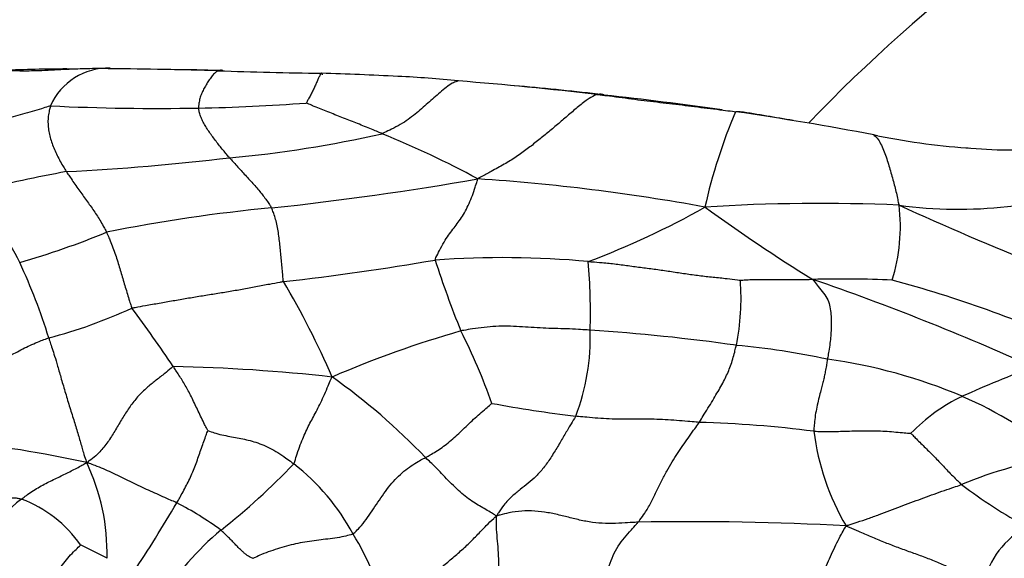
# Model space of a CAD drawing. Units: millimetres. Extents: x 0 to 744, y 0 to 1164.
# Drawn here: x 374 to 392, y 473 to 482 of the extents above; entities that cross this region are included whole.
import ezdxf
from ezdxf import colors
from ezdxf.entities.mleader import LeaderData, LeaderLine
from ezdxf.math import Vec2, Vec3

# ---------------------------------------------------------------- set-up
doc = ezdxf.new("R2010")
doc.units = ezdxf.units.MM
doc.layers.add('DV3_Défaut', color=7, linetype='Continuous')
doc.layers.add('Défaut', color=7, linetype='Continuous')

# ---------------------------------------------------------------- blocks, each defined once
blk = doc.blocks.new('_DOT')
at = {"color": 0}
blk.add_line((0, 0), (-1, 0), dxfattribs=at)
at = {"color": 0, "const_width": 0.333}
blk.add_lwpolyline([(-0.1665, 0, 1), (0.1665, 0, 1)], format="xyb", close=True, dxfattribs=at)
blk = doc.blocks.new('SE2')
at = {"layer": 'DV3_Défaut', "color": 7, "linetype": 'Continuous'}
for centre, radius, start, end in [((409.644, 459.737), 30, 118.4945, 136.1501), ((374.455, 457.193), 24.303, 89.6498, 92.3693), ((375.211, 480.37), 1.142, 88.0429, 156.6574), ((373.531, 339.929), 141.583, 88.50659, 89.30421), ((376.264, 451.418), 30.066, 88.1503, 89.6888), ((380.13, 563.484), 82.072, 267.96868, 269.28604), ((377.139, 418.563), 62.886, 86.93635, 88.20681), ((379.437, 460.149), 21.24, 84.1408, 87.1099), ((375.515, 405.874), 75.65, 83.45837, 85.38232), ((378.715, 435.044), 46.312, 83.2598, 85.158), ((375.719, 404.54), 76.957, 82.00751, 83.6229), ((376.115, 522.369), 41.592, 267.3094, 271.0287), ((376.174, 516.784), 36.007, 271.0958, 274.2296), ((395.593, 476.882), 9.715, 156.7517, 167.5511), ((377.54, 418.424), 62.958, 79.33998, 81.66401), ((375.617, 411.244), 70.359, 80.09819, 80.8954), ((375.608, 500.447), 20.651, 275.0614, 282.8842), ((373.623, 464.085), 17.517, 61.5826, 67.9017), ((391.746, 492.398), 12.371, 258.0565, 265.9991), ((391.701, 488.308), 8.29, 264.2174, 274.8085), ((391.746, 492.398), 12.371, 265.9991, 266.2686), ((372.443, 521.096), 41.52, 272.7717, 276.8979), ((379.026, 454.855), 25.188, 100.4653, 104.1879), ((372.303, 534.461), 55.811, 276.0613, 279.9629), ((379.593, 443.488), 36.081, 79.5989, 86.2402), ((390.736, 486.857), 7.92, 262.1226, 290.7848), ((361.525, 471.955), 13.487, 26.4575, 32.8706), ((380.92, 450.107), 28.983, 95.3935, 101.4152), ((378.798, 491.87), 14.821, 290.4488, 299.5462), ((388.211, 446.07), 32.973, 87.4976, 93.6586), ((403.422, 502.681), 29.355, 233.8547, 238.4776), ((386.306, 478.627), 3.367, 342.9904, 6.5607), ((411.85, 527.522), 53.349, 245.41, 251.389), ((369.081, 493.459), 16.141, 286.2557, 292.218), ((382.41, 460.767), 17.287, 84.8004, 94.0769), ((364.7, 473.741), 9.85, 16.8068, 25.3811), ((373.306, 523.626), 46.291, 276.3354, 279.795), ((399.874, 484.071), 19.651, 197.9636, 201.9792), ((372.637, 477.035), 11.379, 358.4566, 4.7759), ((365.18, 469.787), 15.378, 23.325, 30.615), ((382.418, 477.312), 4.347, 348.6048, 4.3287), ((388.579, 456.925), 20.739, 87.3834, 91.3947), ((372.312, 432.047), 48.257, 65.7809, 70.936), ((383.84, 456.415), 21.976, 65.5232, 75.0066), ((371.889, 485.218), 8.914, 284.5533, 294.9227), ((358.778, 464.361), 21.157, 33.5863, 37.1356), ((387.211, 457.46), 20.043, 106.106, 113.2469), ((372.274, 471.928), 10.529, 19.2232, 27.0483), ((380.039, 476.591), 3.975, 338.9043, 1.9839), ((381.772, 442.054), 34.748, 81.8812, 86.3041), ((385.409, 462.547), 13.964, 77.8721, 84.7825), ((375.824, 444.966), 31.104, 83.5823, 88.9316), ((387.042, 466.661), 9.627, 67.0067, 82.2309), ((399.238, 456.766), 20.567, 110.2836, 114.2162), ((372.703, 466.507), 11.459, 43.5806, 54.8486), ((387.034, 501.811), 26.852, 259.6627, 262.9703), ((392.273, 472.489), 3.372, 115.8693, 135.5733), ((387.625, 468.279), 7.91, 50.9152, 66.3157), ((385.472, 454.564), 20.49, 82.6507, 88.5262), ((392.593, 475.457), 4.536, 187.2378, 210.4433), ((370.396, 454.383), 20.416, 77.4787, 84.3986), ((371.356, 472.665), 3.838, 358.5498, 25.4518), ((368.646, 483.896), 13.835, 308.5809, 316.0308), ((376.097, 471.083), 4.071, 28.2638, 52.0201), ((393.725, 466.878), 7.623, 98.4024, 112.6381), ((396.806, 481.889), 9.99, 232.9772, 241.1086), ((374.549, 472.348), 1.591, 125.1339, 191.0017), ((372.833, 471.514), 2.28, 34.6554, 69.4315), ((354.217, 486.63), 25.795, 326.2751, 329.6062), ((373.709, 468.21), 6.036, 53.8098, 62.8157), ((385.849, 421.464), 51.772, 86.8626, 91.0613), ((380.5, 469.179), 5.064, 129.584, 148.7074), ((375.327, 470.32), 5.12, 13.5401, 31.6997), ((392.735, 471.743), 1.59, 118.358, 166.8233), ((371.441, 465.685), 7.84, 61.4028, 65.3683)]:
    blk.add_arc(centre, radius, start, end, dxfattribs=at)
for points, knots in [([(375.25, 481.501), (375.15, 481.503), (375.006, 481.504), (374.74, 481.5), (374.417, 481.485), (374.031, 481.464), (373.704, 481.457), (373.508, 481.461), (373.45, 481.461), (373.419, 481.461)], [0, 0, 0, 0, 0.145005, 0.249803, 0.418005, 0.660401, 0.857145, 0.931727, 1, 1, 1, 1]), ([(377.221, 481.464), (377.216, 481.461), (377.193, 481.449), (377.152, 481.416), (377.099, 481.354), (377.047, 481.281), (377, 481.205), (376.955, 481.126), (376.918, 481.045), (376.885, 480.959), (376.872, 480.879), (376.865, 480.82), (376.862, 480.791), (376.862, 480.784)], [0, 0, 0, 0, 0.027947, 0.135953, 0.243959, 0.351965, 0.45997, 0.567976, 0.675982, 0.783988, 0.891994, 0.972999, 1, 1, 1, 1]), ([(377.307, 481.465), (377.311, 481.467), (377.293, 481.472), (377.262, 481.478), (377.234, 481.47), (377.221, 481.464)], [0, 0, 0, 0, 0.1435752, 0.5743008, 1, 1, 1, 1]), ([(379.125, 481.387), (379.124, 481.391), (379.122, 481.402), (379.118, 481.419), (379.111, 481.423), (379.091, 481.405), (379.069, 481.364), (379.042, 481.303), (379.011, 481.234), (378.98, 481.165), (378.945, 481.093), (378.909, 481.019), (378.872, 480.952), (378.845, 480.903), (378.831, 480.878), (378.829, 480.875)], [0, 0, 0, 0, 0.022727, 0.090909, 0.181818, 0.272727, 0.363636, 0.454545, 0.545455, 0.636364, 0.727273, 0.818182, 0.909091, 0.977273, 1, 1, 1, 1]), ([(381.605, 481.278), (381.596, 481.277), (381.559, 481.265), (381.486, 481.235), (381.384, 481.162), (381.273, 481.067), (381.161, 480.968), (381.049, 480.87), (380.936, 480.772), (380.815, 480.674), (380.692, 480.575), (380.55, 480.482), (380.398, 480.404), (380.285, 480.349), (380.229, 480.321), (380.213, 480.315)], [0, 0, 0, 0, 0.022727, 0.090909, 0.181818, 0.272727, 0.363636, 0.454545, 0.545455, 0.636364, 0.727273, 0.818182, 0.909091, 0.977273, 1, 1, 1, 1]), ([(384.133, 481.031), (384.121, 481.026), (384.062, 480.998), (383.944, 480.932), (383.777, 480.796), (383.595, 480.638), (383.414, 480.483), (383.233, 480.331), (383.052, 480.182), (382.861, 480.036), (382.666, 479.892), (382.445, 479.756), (382.224, 479.64), (382.065, 479.551), (381.985, 479.506), (381.959, 479.491)], [0, 0, 0, 0, 0.022727, 0.090909, 0.181818, 0.272727, 0.363636, 0.454545, 0.545455, 0.636364, 0.727273, 0.818182, 0.909091, 0.977273, 1, 1, 1, 1]), ([(384.133, 481.031), (384.141, 481.035), (384.165, 481.04), (384.211, 481.045), (384.247, 481.032), (384.267, 481.021)], [0, 0, 0, 0, 0.132006, 0.528023, 1, 1, 1, 1]), ([(384.133, 481.031), (384.153, 481.029), (384.23, 481.02), (384.383, 481.003), (384.594, 480.976), (384.824, 480.943), (385.054, 480.912), (385.285, 480.888), (385.516, 480.862), (385.746, 480.833), (385.976, 480.803), (386.207, 480.775), (386.418, 480.749), (386.571, 480.729), (386.648, 480.719), (386.667, 480.717)], [0, 0, 0, 0, 0.022727, 0.090909, 0.181818, 0.272727, 0.363636, 0.454545, 0.545455, 0.636364, 0.727273, 0.818182, 0.909091, 0.977273, 1, 1, 1, 1]), ([(374.163, 480.823), (374.148, 480.821), (374.092, 480.803), (373.981, 480.767), (373.825, 480.72), (373.653, 480.671), (373.479, 480.623), (373.303, 480.577), (373.126, 480.531), (372.948, 480.485), (372.771, 480.438), (372.594, 480.389), (372.433, 480.342), (372.316, 480.308), (372.258, 480.29), (372.244, 480.285)], [0, 0, 0, 0, 0.022727, 0.090909, 0.181818, 0.272727, 0.363636, 0.454545, 0.545455, 0.636364, 0.727273, 0.818182, 0.909091, 0.977273, 1, 1, 1, 1]), ([(374.163, 480.823), (374.16, 480.814), (374.15, 480.778), (374.131, 480.707), (374.116, 480.606), (374.114, 480.496), (374.124, 480.385), (374.146, 480.276), (374.178, 480.166), (374.22, 480.055), (374.269, 479.945), (374.325, 479.836), (374.381, 479.738), (374.424, 479.668), (374.445, 479.633), (374.451, 479.624)], [0, 0, 0, 0, 0.022727, 0.090909, 0.181818, 0.272727, 0.363636, 0.454545, 0.545455, 0.636364, 0.727273, 0.818182, 0.909091, 0.977273, 1, 1, 1, 1]), ([(377.43, 479.876), (377.424, 479.883), (377.401, 479.909), (377.356, 479.963), (377.295, 480.036), (377.23, 480.116), (377.168, 480.197), (377.107, 480.279), (377.049, 480.361), (376.995, 480.444), (376.948, 480.527), (376.906, 480.612), (376.883, 480.691), (376.869, 480.748), (376.863, 480.776), (376.862, 480.784)], [0, 0, 0, 0, 0.022727, 0.090909, 0.181818, 0.272727, 0.363636, 0.454545, 0.545455, 0.636364, 0.727273, 0.818182, 0.909091, 0.977273, 1, 1, 1, 1]), ([(380.213, 480.315), (380.202, 480.32), (380.16, 480.338), (380.075, 480.374), (379.958, 480.423), (379.831, 480.474), (379.703, 480.525), (379.576, 480.575), (379.448, 480.625), (379.321, 480.675), (379.194, 480.725), (379.069, 480.775), (378.956, 480.822), (378.875, 480.856), (378.834, 480.873), (378.829, 480.875)], [0, 0, 0, 0, 0.022727, 0.090909, 0.181818, 0.272727, 0.363636, 0.454545, 0.545455, 0.636364, 0.727273, 0.818182, 0.909091, 0.977273, 1, 1, 1, 1]), ([(386.667, 480.717), (386.671, 480.72), (386.697, 480.722), (386.725, 480.722), (386.746, 480.718), (386.748, 480.717)], [0, 0, 0, 0, 0.2310976, 0.9243903, 1, 1, 1, 1]), ([(389.186, 480.295), (389.184, 480.293), (389.21, 480.274), (389.258, 480.23), (389.315, 480.136), (389.368, 480.017), (389.414, 479.891), (389.455, 479.761), (389.493, 479.635), (389.529, 479.508), (389.563, 479.382), (389.594, 479.258), (389.618, 479.146), (389.634, 479.066), (389.641, 479.026), (389.651, 479.012)], [0, 0, 0, 0, 0.022727, 0.090909, 0.181818, 0.272727, 0.363636, 0.454545, 0.545455, 0.636364, 0.727273, 0.818182, 0.909091, 0.977273, 1, 1, 1, 1]), ([(389.186, 480.295), (389.187, 480.297), (389.214, 480.294), (389.241, 480.289), (389.258, 480.285)], [0, 0, 0, 0, 0.332252, 1, 1, 1, 1]), ([(377.43, 479.876), (377.436, 479.869), (377.461, 479.841), (377.511, 479.784), (377.582, 479.706), (377.659, 479.621), (377.737, 479.536), (377.815, 479.451), (377.892, 479.367), (377.964, 479.284), (378.031, 479.202), (378.092, 479.12), (378.142, 479.047), (378.176, 478.995), (378.193, 478.968), (378.196, 478.962)], [0, 0, 0, 0, 0.022727, 0.090909, 0.181818, 0.272727, 0.363636, 0.454545, 0.545455, 0.636364, 0.727273, 0.818182, 0.909091, 0.977273, 1, 1, 1, 1]), ([(374.451, 479.624), (374.456, 479.615), (374.479, 479.581), (374.525, 479.512), (374.589, 479.418), (374.661, 479.317), (374.731, 479.217), (374.801, 479.121), (374.87, 479.026), (374.937, 478.931), (375.002, 478.836), (375.065, 478.737), (375.12, 478.641), (375.16, 478.565), (375.179, 478.527), (375.184, 478.517)], [0, 0, 0, 0, 0.022727, 0.090909, 0.181818, 0.272727, 0.363636, 0.454545, 0.545455, 0.636364, 0.727273, 0.818182, 0.909091, 0.977273, 1, 1, 1, 1]), ([(381.181, 478.01), (381.183, 478.025), (381.211, 478.083), (381.267, 478.199), (381.345, 478.341), (381.427, 478.465), (381.507, 478.572), (381.585, 478.673), (381.662, 478.781), (381.734, 478.903), (381.804, 479.042), (381.863, 479.189), (381.908, 479.325), (381.941, 479.425), (381.958, 479.475), (381.959, 479.491)], [0, 0, 0, 0, 0.022727, 0.090909, 0.181818, 0.272727, 0.363636, 0.454545, 0.545455, 0.636364, 0.727273, 0.818182, 0.909091, 0.977273, 1, 1, 1, 1]), ([(378.414, 477.618), (378.41, 477.629), (378.406, 477.673), (378.398, 477.761), (378.388, 477.88), (378.376, 478.007), (378.365, 478.132), (378.352, 478.256), (378.338, 478.384), (378.322, 478.512), (378.3, 478.636), (378.272, 478.753), (378.24, 478.852), (378.214, 478.92), (378.2, 478.954), (378.196, 478.962)], [0, 0, 0, 0, 0.022727, 0.090909, 0.181818, 0.272727, 0.363636, 0.454545, 0.545455, 0.636364, 0.727273, 0.818182, 0.909091, 0.977273, 1, 1, 1, 1]), ([(375.184, 478.517), (375.189, 478.507), (375.207, 478.467), (375.243, 478.385), (375.29, 478.268), (375.336, 478.138), (375.378, 478.01), (375.417, 477.887), (375.454, 477.764), (375.49, 477.64), (375.527, 477.515), (375.565, 477.389), (375.6, 477.273), (375.627, 477.187), (375.64, 477.144), (375.645, 477.134)], [0, 0, 0, 0, 0.022727, 0.090909, 0.181818, 0.272727, 0.363636, 0.454545, 0.545455, 0.636364, 0.727273, 0.818182, 0.909091, 0.977273, 1, 1, 1, 1]), ([(383.976, 477.983), (383.998, 477.981), (384.083, 477.976), (384.253, 477.963), (384.485, 477.938), (384.738, 477.903), (384.991, 477.87), (385.244, 477.837), (385.497, 477.8), (385.749, 477.761), (386.002, 477.726), (386.256, 477.698), (386.489, 477.676), (386.658, 477.654), (386.742, 477.643), (386.752, 477.64)], [0, 0, 0, 0, 0.022727, 0.090909, 0.181818, 0.272727, 0.363636, 0.454545, 0.545455, 0.636364, 0.727273, 0.818182, 0.909091, 0.977273, 1, 1, 1, 1]), ([(375.645, 477.134), (375.665, 477.139), (375.749, 477.154), (375.916, 477.185), (376.147, 477.224), (376.399, 477.269), (376.651, 477.313), (376.903, 477.355), (377.155, 477.395), (377.408, 477.436), (377.66, 477.479), (377.911, 477.526), (378.141, 477.569), (378.309, 477.6), (378.393, 477.615), (378.414, 477.618)], [0, 0, 0, 0, 0.022727, 0.090909, 0.181818, 0.272727, 0.363636, 0.454545, 0.545455, 0.636364, 0.727273, 0.818182, 0.909091, 0.977273, 1, 1, 1, 1]), ([(386.752, 477.64), (386.757, 477.641), (386.797, 477.644), (386.875, 477.65), (386.981, 477.655), (387.098, 477.657), (387.214, 477.658), (387.331, 477.656), (387.449, 477.654), (387.569, 477.653), (387.692, 477.653), (387.815, 477.654), (387.93, 477.656), (388.014, 477.658), (388.056, 477.659), (388.074, 477.658)], [0, 0, 0, 0, 0.022727, 0.090909, 0.181818, 0.272727, 0.363636, 0.454545, 0.545455, 0.636364, 0.727273, 0.818182, 0.909091, 0.977273, 1, 1, 1, 1]), ([(388.074, 477.658), (388.084, 477.644), (388.116, 477.601), (388.179, 477.516), (388.271, 477.405), (388.36, 477.284), (388.389, 477.155), (388.409, 477.017), (388.412, 476.881), (388.41, 476.752), (388.402, 476.627), (388.389, 476.494), (388.369, 476.361), (388.353, 476.261), (388.345, 476.211), (388.343, 476.199)], [0, 0, 0, 0, 0.022727, 0.090909, 0.181818, 0.272727, 0.363636, 0.454545, 0.545455, 0.636364, 0.727273, 0.818182, 0.909091, 0.977273, 1, 1, 1, 1]), ([(384.012, 476.729), (383.994, 476.731), (383.922, 476.736), (383.779, 476.746), (383.582, 476.755), (383.367, 476.76), (383.151, 476.767), (382.936, 476.78), (382.721, 476.795), (382.506, 476.805), (382.291, 476.802), (382.076, 476.784), (381.881, 476.757), (381.739, 476.732), (381.668, 476.72), (381.651, 476.716)], [0, 0, 0, 0, 0.022727, 0.090909, 0.181818, 0.272727, 0.363636, 0.454545, 0.545455, 0.636364, 0.727273, 0.818182, 0.909091, 0.977273, 1, 1, 1, 1]), ([(372.659, 475.916), (372.669, 475.92), (372.715, 475.938), (372.805, 475.974), (372.929, 476.024), (373.064, 476.082), (373.197, 476.146), (373.328, 476.215), (373.458, 476.285), (373.589, 476.354), (373.72, 476.423), (373.854, 476.485), (373.979, 476.535), (374.071, 476.569), (374.117, 476.586), (374.129, 476.59)], [0, 0, 0, 0, 0.022727, 0.090909, 0.181818, 0.272727, 0.363636, 0.454545, 0.545455, 0.636364, 0.727273, 0.818182, 0.909091, 0.977273, 1, 1, 1, 1]), ([(374.129, 476.59), (374.133, 476.578), (374.147, 476.534), (374.175, 476.446), (374.212, 476.332), (374.261, 476.18), (374.322, 475.966), (374.395, 475.714), (374.474, 475.448), (374.556, 475.187), (374.633, 474.94), (374.702, 474.702), (374.757, 474.508), (374.796, 474.391), (374.815, 474.335), (374.822, 474.314)], [0, 0, 0, 0, 0.022727, 0.090909, 0.181818, 0.272727, 0.363636, 0.454545, 0.545455, 0.636364, 0.727273, 0.818182, 0.909091, 0.977273, 1, 1, 1, 1]), ([(385.999, 475.047), (386.007, 475.059), (386.039, 475.109), (386.102, 475.207), (386.185, 475.342), (386.269, 475.484), (386.346, 475.615), (386.416, 475.736), (386.477, 475.85), (386.529, 475.963), (386.574, 476.079), (386.615, 476.205), (386.647, 476.322), (386.667, 476.403), (386.677, 476.443), (386.679, 476.453)], [0, 0, 0, 0, 0.022727, 0.090909, 0.181818, 0.272727, 0.363636, 0.454545, 0.545455, 0.636364, 0.727273, 0.818182, 0.909091, 0.977273, 1, 1, 1, 1]), ([(376.404, 476.065), (376.388, 476.06), (376.337, 476.016), (376.235, 475.93), (376.093, 475.821), (375.937, 475.698), (375.786, 475.556), (375.645, 475.387), (375.516, 475.195), (375.396, 474.991), (375.275, 474.786), (375.14, 474.592), (375.001, 474.444), (374.895, 474.363), (374.841, 474.326), (374.822, 474.314)], [0, 0, 0, 0, 0.022727, 0.090909, 0.181818, 0.272727, 0.363636, 0.454545, 0.545455, 0.636364, 0.727273, 0.818182, 0.909091, 0.977273, 1, 1, 1, 1]), ([(377.034, 474.898), (377.03, 474.905), (377.009, 474.943), (376.97, 475.02), (376.916, 475.128), (376.858, 475.25), (376.801, 475.371), (376.746, 475.488), (376.69, 475.598), (376.635, 475.7), (376.578, 475.795), (376.521, 475.886), (376.468, 475.968), (376.428, 476.028), (376.409, 476.058), (376.404, 476.065)], [0, 0, 0, 0, 0.022727, 0.090909, 0.181818, 0.272727, 0.363636, 0.454545, 0.545455, 0.636364, 0.727273, 0.818182, 0.909091, 0.977273, 1, 1, 1, 1]), ([(388.343, 476.199), (388.341, 476.189), (388.334, 476.15), (388.32, 476.072), (388.303, 475.975), (388.285, 475.883), (388.265, 475.797), (388.243, 475.707), (388.214, 475.603), (388.182, 475.475), (388.147, 475.329), (388.119, 475.176), (388.104, 475.039), (388.096, 474.945), (388.092, 474.898), (388.093, 474.886)], [0, 0, 0, 0, 0.022727, 0.090909, 0.181818, 0.272727, 0.363636, 0.454545, 0.545455, 0.636364, 0.727273, 0.818182, 0.909091, 0.977273, 1, 1, 1, 1]), ([(378.602, 474.292), (378.611, 474.305), (378.63, 474.367), (378.668, 474.489), (378.721, 474.64), (378.779, 474.783), (378.837, 474.912), (378.897, 475.032), (378.96, 475.15), (379.026, 475.273), (379.095, 475.408), (379.163, 475.558), (379.224, 475.702), (379.269, 475.807), (379.292, 475.859), (379.301, 475.876)], [0, 0, 0, 0, 0.022727, 0.090909, 0.181818, 0.272727, 0.363636, 0.454545, 0.545455, 0.636364, 0.727273, 0.818182, 0.909091, 0.977273, 1, 1, 1, 1]), ([(381.004, 474.406), (381.013, 474.411), (381.05, 474.431), (381.124, 474.472), (381.225, 474.533), (381.336, 474.609), (381.447, 474.696), (381.557, 474.793), (381.666, 474.895), (381.775, 475), (381.885, 475.104), (381.995, 475.206), (382.099, 475.295), (382.174, 475.359), (382.211, 475.391), (382.216, 475.395)], [0, 0, 0, 0, 0.022727, 0.090909, 0.181818, 0.272727, 0.363636, 0.454545, 0.545455, 0.636364, 0.727273, 0.818182, 0.909091, 0.977273, 1, 1, 1, 1]), ([(383.748, 475.161), (383.74, 475.146), (383.705, 475.089), (383.635, 474.974), (383.535, 474.804), (383.417, 474.604), (383.292, 474.4), (383.161, 474.213), (383.025, 474.06), (382.882, 473.936), (382.735, 473.823), (382.583, 473.699), (382.446, 473.559), (382.358, 473.431), (382.316, 473.364), (382.302, 473.341)], [0, 0, 0, 0, 0.022727, 0.090909, 0.181818, 0.272727, 0.363636, 0.454545, 0.545455, 0.636364, 0.727273, 0.818182, 0.909091, 0.977273, 1, 1, 1, 1]), ([(385.999, 475.047), (385.982, 475.048), (385.913, 475.055), (385.776, 475.068), (385.588, 475.083), (385.383, 475.097), (385.177, 475.105), (384.972, 475.107), (384.768, 475.105), (384.563, 475.104), (384.359, 475.11), (384.154, 475.123), (383.968, 475.139), (383.832, 475.152), (383.765, 475.159), (383.748, 475.161)], [0, 0, 0, 0, 0.022727, 0.090909, 0.181818, 0.272727, 0.363636, 0.454545, 0.545455, 0.636364, 0.727273, 0.818182, 0.909091, 0.977273, 1, 1, 1, 1]), ([(384.89, 473.228), (384.9, 473.24), (384.94, 473.294), (385.02, 473.404), (385.12, 473.578), (385.219, 473.779), (385.314, 473.978), (385.412, 474.162), (385.509, 474.328), (385.605, 474.481), (385.702, 474.624), (385.801, 474.762), (385.892, 474.891), (385.958, 474.987), (385.991, 475.035), (385.999, 475.047)], [0, 0, 0, 0, 0.022727, 0.090909, 0.181818, 0.272727, 0.363636, 0.454545, 0.545455, 0.636364, 0.727273, 0.818182, 0.909091, 0.977273, 1, 1, 1, 1]), ([(376.467, 473.579), (376.472, 473.589), (376.494, 473.627), (376.538, 473.704), (376.598, 473.811), (376.658, 473.929), (376.717, 474.05), (376.77, 474.173), (376.819, 474.299), (376.865, 474.425), (376.906, 474.55), (376.95, 474.672), (376.989, 474.781), (377.018, 474.857), (377.031, 474.896), (377.034, 474.898)], [0, 0, 0, 0, 0.022727, 0.090909, 0.181818, 0.272727, 0.363636, 0.454545, 0.545455, 0.636364, 0.727273, 0.818182, 0.909091, 0.977273, 1, 1, 1, 1]), ([(377.034, 474.898), (377.04, 474.897), (377.091, 474.878), (377.193, 474.844), (377.328, 474.811), (377.468, 474.786), (377.603, 474.761), (377.738, 474.734), (377.874, 474.697), (378.017, 474.648), (378.163, 474.583), (378.312, 474.499), (378.447, 474.407), (378.543, 474.336), (378.591, 474.301), (378.602, 474.292)], [0, 0, 0, 0, 0.022727, 0.090909, 0.181818, 0.272727, 0.363636, 0.454545, 0.545455, 0.636364, 0.727273, 0.818182, 0.909091, 0.977273, 1, 1, 1, 1]), ([(388.093, 474.886), (388.106, 474.885), (388.161, 474.884), (388.27, 474.882), (388.42, 474.882), (388.583, 474.885), (388.746, 474.889), (388.909, 474.895), (389.071, 474.897), (389.232, 474.896), (389.392, 474.888), (389.552, 474.876), (389.698, 474.862), (389.805, 474.853), (389.859, 474.85), (389.865, 474.849)], [0, 0, 0, 0, 0.022727, 0.090909, 0.181818, 0.272727, 0.363636, 0.454545, 0.545455, 0.636364, 0.727273, 0.818182, 0.909091, 0.977273, 1, 1, 1, 1]), ([(389.865, 474.849), (389.869, 474.846), (389.896, 474.817), (389.951, 474.76), (390.028, 474.685), (390.11, 474.604), (390.192, 474.523), (390.274, 474.442), (390.355, 474.358), (390.437, 474.271), (390.52, 474.182), (390.606, 474.092), (390.691, 474.01), (390.752, 473.95), (390.783, 473.921), (390.791, 473.913)], [0, 0, 0, 0, 0.022727, 0.090909, 0.181818, 0.272727, 0.363636, 0.454545, 0.545455, 0.636364, 0.727273, 0.818182, 0.909091, 0.977273, 1, 1, 1, 1]), ([(373.634, 473.649), (373.643, 473.656), (373.678, 473.684), (373.75, 473.739), (373.851, 473.806), (373.963, 473.874), (374.076, 473.935), (374.188, 473.99), (374.3, 474.043), (374.408, 474.096), (374.512, 474.148), (374.616, 474.2), (374.707, 474.25), (374.774, 474.288), (374.807, 474.306), (374.822, 474.314)], [0, 0, 0, 0, 0.022727, 0.090909, 0.181818, 0.272727, 0.363636, 0.454545, 0.545455, 0.636364, 0.727273, 0.818182, 0.909091, 0.977273, 1, 1, 1, 1]), ([(376.467, 473.579), (376.455, 473.585), (376.407, 473.606), (376.31, 473.648), (376.175, 473.708), (376.027, 473.774), (375.877, 473.842), (375.725, 473.913), (375.575, 473.988), (375.425, 474.063), (375.276, 474.133), (375.127, 474.199), (374.991, 474.255), (374.892, 474.291), (374.843, 474.309), (374.822, 474.314)], [0, 0, 0, 0, 0.022727, 0.090909, 0.181818, 0.272727, 0.363636, 0.454545, 0.545455, 0.636364, 0.727273, 0.818182, 0.909091, 0.977273, 1, 1, 1, 1]), ([(379.683, 473.011), (379.695, 473.018), (379.736, 473.058), (379.818, 473.141), (379.923, 473.274), (380.031, 473.432), (380.137, 473.592), (380.245, 473.75), (380.359, 473.903), (380.483, 474.041), (380.613, 474.158), (380.744, 474.256), (380.864, 474.33), (380.95, 474.377), (380.993, 474.4), (381.004, 474.406)], [0, 0, 0, 0, 0.022727, 0.090909, 0.181818, 0.272727, 0.363636, 0.454545, 0.545455, 0.636364, 0.727273, 0.818182, 0.909091, 0.977273, 1, 1, 1, 1]), ([(382.302, 473.341), (382.29, 473.348), (382.252, 473.372), (382.177, 473.417), (382.077, 473.473), (381.967, 473.538), (381.853, 473.609), (381.733, 473.697), (381.607, 473.805), (381.483, 473.926), (381.36, 474.052), (381.241, 474.179), (381.132, 474.289), (381.053, 474.361), (381.013, 474.397), (381.004, 474.406)], [0, 0, 0, 0, 0.022727, 0.090909, 0.181818, 0.272727, 0.363636, 0.454545, 0.545455, 0.636364, 0.727273, 0.818182, 0.909091, 0.977273, 1, 1, 1, 1]), ([(388.682, 473.159), (388.703, 473.167), (388.77, 473.188), (388.903, 473.232), (389.086, 473.293), (389.285, 473.366), (389.479, 473.442), (389.673, 473.515), (389.865, 473.585), (390.056, 473.654), (390.245, 473.724), (390.431, 473.791), (390.598, 473.848), (390.717, 473.888), (390.777, 473.908), (390.791, 473.913)], [0, 0, 0, 0, 0.022727, 0.090909, 0.181818, 0.272727, 0.363636, 0.454545, 0.545455, 0.636364, 0.727273, 0.818182, 0.909091, 0.977273, 1, 1, 1, 1]), ([(372.842, 473.494), (372.845, 473.496), (372.873, 473.503), (372.928, 473.517), (372.996, 473.541), (373.064, 473.569), (373.13, 473.599), (373.196, 473.622), (373.264, 473.643), (373.332, 473.658), (373.402, 473.669), (373.474, 473.674), (373.544, 473.668), (373.599, 473.657), (373.627, 473.651), (373.634, 473.649)], [0, 0, 0, 0, 0.022727, 0.090909, 0.181818, 0.272727, 0.363636, 0.454545, 0.545455, 0.636364, 0.727273, 0.818182, 0.909091, 0.977273, 1, 1, 1, 1]), ([(384.89, 473.228), (384.87, 473.226), (384.79, 473.222), (384.631, 473.213), (384.413, 473.201), (384.172, 473.207), (383.934, 473.239), (383.703, 473.293), (383.474, 473.352), (383.241, 473.404), (383.002, 473.433), (382.761, 473.434), (382.547, 473.403), (382.398, 473.366), (382.325, 473.346), (382.302, 473.341)], [0, 0, 0, 0, 0.022727, 0.090909, 0.181818, 0.272727, 0.363636, 0.454545, 0.545455, 0.636364, 0.727273, 0.818182, 0.909091, 0.977273, 1, 1, 1, 1]), ([(380.304, 471.519), (380.318, 471.529), (380.376, 471.583), (380.492, 471.691), (380.654, 471.838), (380.832, 472), (381.014, 472.161), (381.2, 472.32), (381.387, 472.48), (381.578, 472.638), (381.764, 472.805), (381.942, 472.983), (382.1, 473.151), (382.22, 473.267), (382.281, 473.324), (382.302, 473.341)], [0, 0, 0, 0, 0.022727, 0.090909, 0.181818, 0.272727, 0.363636, 0.454545, 0.545455, 0.636364, 0.727273, 0.818182, 0.909091, 0.977273, 1, 1, 1, 1]), ([(382.168, 471.32), (382.169, 471.327), (382.19, 471.362), (382.231, 471.437), (382.275, 471.559), (382.31, 471.714), (382.333, 471.89), (382.347, 472.081), (382.351, 472.287), (382.346, 472.501), (382.335, 472.72), (382.315, 472.938), (382.3, 473.132), (382.301, 473.26), (382.303, 473.322), (382.302, 473.341)], [0, 0, 0, 0, 0.022727, 0.090909, 0.181818, 0.272727, 0.363636, 0.454545, 0.545455, 0.636364, 0.727273, 0.818182, 0.909091, 0.977273, 1, 1, 1, 1]), ([(384.189, 471.271), (384.189, 471.282), (384.196, 471.331), (384.211, 471.432), (384.233, 471.598), (384.254, 471.806), (384.275, 472.021), (384.306, 472.232), (384.355, 472.432), (384.427, 472.622), (384.522, 472.793), (384.637, 472.945), (384.752, 473.072), (384.837, 473.167), (384.879, 473.215), (384.89, 473.228)], [0, 0, 0, 0, 0.022727, 0.090909, 0.181818, 0.272727, 0.363636, 0.454545, 0.545455, 0.636364, 0.727273, 0.818182, 0.909091, 0.977273, 1, 1, 1, 1]), ([(377.856, 472.565), (377.852, 472.567), (377.839, 472.573), (377.812, 472.587), (377.774, 472.606), (377.73, 472.636), (377.687, 472.673), (377.64, 472.716), (377.588, 472.767), (377.533, 472.823), (377.476, 472.885), (377.411, 472.949), (377.348, 473.009), (377.302, 473.054), (377.279, 473.076), (377.273, 473.082)], [0, 0, 0, 0, 0.022727, 0.090909, 0.181818, 0.272727, 0.363636, 0.454545, 0.545455, 0.636364, 0.727273, 0.818182, 0.909091, 0.977273, 1, 1, 1, 1]), ([(379.683, 473.011), (379.671, 473.004), (379.616, 472.99), (379.504, 472.962), (379.351, 472.934), (379.183, 472.914), (379.015, 472.894), (378.846, 472.872), (378.678, 472.841), (378.51, 472.801), (378.343, 472.754), (378.178, 472.699), (378.028, 472.644), (377.922, 472.596), (377.869, 472.571), (377.856, 472.565)], [0, 0, 0, 0, 0.022727, 0.090909, 0.181818, 0.272727, 0.363636, 0.454545, 0.545455, 0.636364, 0.727273, 0.818182, 0.909091, 0.977273, 1, 1, 1, 1]), ([(387.87, 471.587), (387.879, 471.6), (387.904, 471.66), (387.953, 471.775), (388.018, 471.894), (388.084, 472.002), (388.148, 472.106), (388.217, 472.218), (388.288, 472.356), (388.361, 472.517), (388.436, 472.688), (388.516, 472.854), (388.591, 472.996), (388.646, 473.094), (388.673, 473.143), (388.682, 473.159)], [0, 0, 0, 0, 0.022727, 0.090909, 0.181818, 0.272727, 0.363636, 0.454545, 0.545455, 0.636364, 0.727273, 0.818182, 0.909091, 0.977273, 1, 1, 1, 1]), ([(391.187, 472.106), (391.164, 472.113), (391.092, 472.145), (390.947, 472.21), (390.746, 472.307), (390.524, 472.416), (390.298, 472.517), (390.067, 472.605), (389.835, 472.688), (389.602, 472.772), (389.37, 472.863), (389.141, 472.959), (388.932, 473.048), (388.781, 473.114), (388.705, 473.147), (388.682, 473.159)], [0, 0, 0, 0, 0.022727, 0.090909, 0.181818, 0.272727, 0.363636, 0.454545, 0.545455, 0.636364, 0.727273, 0.818182, 0.909091, 0.977273, 1, 1, 1, 1]), ([(374.102, 471.386), (374.097, 471.398), (374.091, 471.44), (374.08, 471.523), (374.073, 471.645), (374.086, 471.786), (374.113, 471.928), (374.157, 472.075), (374.222, 472.218), (374.307, 472.354), (374.401, 472.481), (374.502, 472.602), (374.599, 472.702), (374.67, 472.771), (374.706, 472.805), (374.708, 472.811)], [0, 0, 0, 0, 0.022727, 0.090909, 0.181818, 0.272727, 0.363636, 0.454545, 0.545455, 0.636364, 0.727273, 0.818182, 0.909091, 0.977273, 1, 1, 1, 1])]:
    blk.add_open_spline(points, degree=3, knots=knots, dxfattribs=at)

msp = doc.modelspace()

# ---------------------------------------------------------------- block references
at = {"layer": 'Défaut'}
msp.add_blockref('SE2', (0, 0), dxfattribs=at)

# ---------------------------------------------------------------- leaders
at = {"layer": 'Défaut', "color": 7, "linetype": 'Continuous'}
ml = msp.add_multileader_mtext('Standard', dxfattribs=at)
ml.set_content('{\\pxsm0.9;\\fSolid Edge ISO|b1||i0||c0|p34;\\W1.;05/04/2024\\P}', color=256)
ml.set_leader_properties()
ml.set_arrow_properties(name='DOT')
ml.build(insert=Vec2(0, 0))
ml.multileader.update_dxf_attribs({"leader_type": 0, "dogleg_length": 0, "arrow_head_size": 12})
ctx = ml.context
ctx.base_point, ctx.char_height, ctx.arrow_head_size = Vec3(656.602, 1157.093), 12, 12
notes = []
notes.append((ctx, [(0, (0, 0, 0), (0, 0), (1, 0), 1, [])]))
ctx.mtext.insert = Vec3(658.602, 1163.093)
for ctx, leaders in notes:
    for number, flags, end, landing, length, lines in leaders:
        leader = LeaderData()
        leader.index, (leader.has_last_leader_line, leader.has_dogleg_vector, leader.attachment_direction) = number, flags
        leader.last_leader_point, leader.dogleg_vector, leader.dogleg_length = Vec3(end), Vec3(landing), length
        for number, points, colour, breaks in lines:
            line = LeaderLine()
            line.index, line.vertices, line.color, line.breaks = number, Vec3.list(points), colors.encode_raw_color(colour), breaks
            leader.lines.append(line)
        ctx.leaders.append(leader)

doc.saveas('drawing.dxf')
